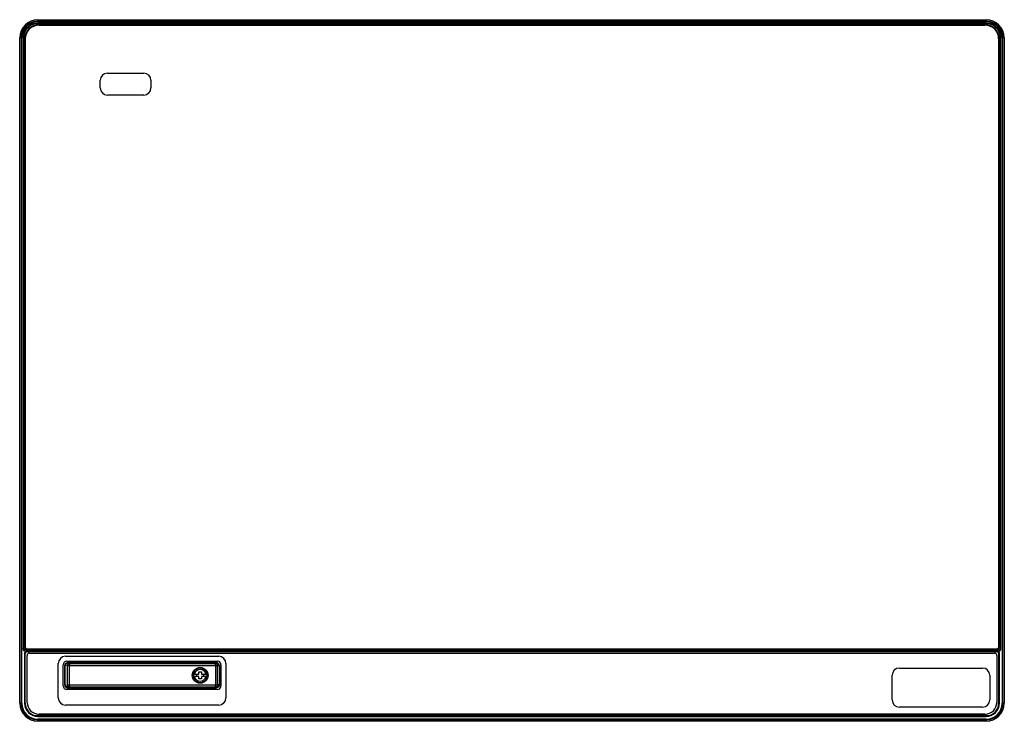
# Model space of a CAD drawing. Units: millimetres. Extents: x 197 to 611, y 109 to 403.
import ezdxf

# ---------------------------------------------------------------- set-up
doc = ezdxf.new("R2010")
doc.units = ezdxf.units.MM
doc.header["$LTSCALE"] = 98.826397
doc.layers.get('0').update_dxf_attribs({"linetype": 'CONTINUOUS'})

msp = doc.modelspace()

# ---------------------------------------------------------------- linework, layer by layer
at = {"color": 7, "linetype": 'CONTINUOUS'}
for p, q in [((204.38, 402.61), (204.38, 403.5)), ((204.38, 403.5), (603.08, 403.5)), ((603.08, 402.91), (204.38, 402.91)), ((204.38, 402.61), (603.08, 402.61)), ((204.38, 401.88), (204.38, 402.08)), ((603.08, 402.08), (204.38, 402.08)), ((204.38, 401.88), (603.08, 401.88)), ((603.08, 403.5), (603.08, 402.61)), ((603.08, 402.08), (603.08, 401.88)), ((204.83, 401.43), (204.83, 401.13)), ((204.83, 401.43), (602.63, 401.43)), ((204.83, 401.13), (602.63, 401.13)), ((602.63, 401.43), (602.63, 401.13)), ((196.76, 116.18), (196.76, 395.88)), ((196.76, 395.88), (197.65, 395.88)), ((197.35, 395.88), (197.35, 116.18)), ((197.65, 116.18), (197.65, 395.88)), ((198.18, 395.88), (198.18, 139.17)), ((198.18, 395.88), (198.38, 395.88)), ((198.38, 139.18), (198.38, 395.88)), ((198.83, 139.63), (198.83, 395.43)), ((198.83, 395.43), (199.13, 395.43)), ((199.13, 395.43), (199.13, 139.63)), ((608.63, 395.43), (608.33, 395.43)), ((608.33, 395.43), (608.33, 139.63)), ((608.63, 395.43), (608.63, 139.63)), ((609.08, 395.88), (609.28, 395.88)), ((609.08, 395.88), (609.08, 139.18)), ((609.28, 139.18), (609.28, 395.88)), ((609.81, 395.88), (610.7, 395.88)), ((609.81, 395.88), (609.81, 116.18)), ((610.11, 116.18), (610.11, 395.88)), ((610.7, 395.88), (610.7, 116.18)), ((233.63, 381.03), (248.93, 381.03)), ((230.63, 374.83), (230.63, 378.03)), ((251.93, 378.03), (251.93, 374.83)), ((248.93, 371.83), (233.63, 371.83)), ((198.38, 139.18), (198.18, 139.18)), ((199.13, 139.63), (198.83, 139.63)), ((198.83, 137.18), (199.13, 137.18)), ((198.83, 137.18), (198.83, 116.18)), ((199.13, 116.18), (199.13, 137.18)), ((199.51, 138.18), (608.08, 138.18)), ((607.63, 138.93), (199.83, 138.93)), ((199.83, 138.93), (199.83, 138.63)), ((607.63, 138.63), (199.83, 138.63)), ((199.83, 137.88), (199.83, 138.18)), ((199.83, 137.88), (607.63, 137.88)), ((200.88, 137.23), (606.58, 137.23)), ((607.63, 138.63), (607.63, 138.93)), ((607.63, 138.18), (607.63, 137.88)), ((608.33, 139.63), (608.63, 139.63)), ((608.33, 137.18), (608.63, 137.18)), ((608.33, 137.18), (608.33, 116.18)), ((608.63, 116.18), (608.63, 137.18)), ((609.28, 139.18), (609.08, 139.18)), ((199.88, 116.53), (199.88, 136.23)), ((212.98, 118.38), (212.98, 132.88)), ((215.98, 135.88), (280.48, 135.88)), ((216.58, 133.83), (279.88, 133.83)), ((217.14, 133.13), (216.65, 133.02)), ((217.14, 133.33), (278.73, 133.33)), ((217.14, 133.13), (217.14, 133.33)), ((217.14, 133.13), (278.73, 133.13)), ((217.72, 132.83), (278.93, 132.83)), ((217.72, 122.93), (217.72, 132.83)), ((278.73, 133.33), (278.73, 133.13)), ((278.73, 133.13), (279.6, 132.99)), ((278.93, 132.83), (278.93, 131.93)), ((283.48, 132.88), (283.48, 118.38)), ((607.58, 136.23), (607.58, 116.53)), ((215.08, 123.43), (215.08, 132.33)), ((215.94, 131.93), (215.74, 131.93)), ((215.74, 123.83), (215.74, 131.93)), ((215.94, 123.83), (215.94, 131.93)), ((216.73, 131.83), (216.73, 123.93)), ((278.93, 131.93), (217.72, 131.93)), ((269.67, 128.38), (272.13, 128.38)), ((271.13, 128.38), (271.13, 127.38)), ((272.13, 129.38), (273.13, 129.38)), ((272.13, 128.38), (272.13, 129.38)), ((273.13, 129.38), (273.13, 128.38)), ((273.13, 128.38), (275.59, 128.38)), ((274.13, 127.38), (274.13, 128.38)), ((279.03, 131.83), (279.03, 123.93)), ((279.38, 131.83), (279.15, 131.83)), ((280.71, 131.93), (279.6, 131.93)), ((279.87, 123.93), (279.87, 131.83)), ((280.57, 131.93), (280.57, 123.83)), ((280.71, 131.93), (280.71, 123.83)), ((281.38, 132.33), (281.38, 123.43)), ((566.58, 130.93), (601.58, 130.93)), ((272.13, 127.38), (269.67, 127.38)), ((272.13, 126.38), (272.13, 127.38)), ((273.13, 126.38), (272.13, 126.38)), ((275.59, 127.38), (273.13, 127.38)), ((273.13, 127.38), (273.13, 126.38)), ((563.58, 117.53), (563.58, 127.93)), ((604.58, 127.93), (604.58, 117.53)), ((215.94, 123.83), (215.74, 123.83)), ((279.88, 121.93), (216.58, 121.93)), ((217.14, 122.63), (278.73, 122.63)), ((217.14, 122.43), (217.14, 122.63)), ((278.73, 122.43), (217.14, 122.43)), ((217.72, 123.83), (278.93, 123.83)), ((278.93, 122.93), (217.72, 122.93)), ((278.73, 122.63), (278.73, 122.43)), ((278.93, 123.83), (278.93, 122.93)), ((280.71, 123.83), (279.57, 123.83)), ((197.65, 116.18), (196.76, 116.18)), ((199.13, 116.18), (198.83, 116.18)), ((608.63, 116.18), (608.33, 116.18)), ((610.7, 116.18), (609.81, 116.18)), ((280.48, 115.38), (215.98, 115.38)), ((601.58, 114.53), (566.58, 114.53)), ((603.08, 110.93), (204.38, 110.93)), ((204.38, 110.63), (204.38, 110.93)), ((204.38, 110.63), (603.08, 110.63)), ((603.08, 109.45), (204.38, 109.45)), ((204.38, 108.56), (204.38, 109.45)), ((204.38, 109.15), (603.08, 109.15)), ((603.08, 108.56), (204.38, 108.56)), ((602.58, 111.53), (204.88, 111.53)), ((603.08, 110.93), (603.08, 110.63)), ((603.08, 109.45), (603.08, 108.56))]:
    msp.add_line(p, q, dxfattribs=at)
for points in [[(279.46, 132.68), (279.5, 132.65), (279.54, 132.62), (279.57, 132.59)], [(279.57, 123.16), (279.54, 123.13), (279.5, 123.11), (279.46, 123.08)]]:
    msp.add_lwpolyline(points, dxfattribs=at)
msp.add_circle((272.63, 127.88), 3.3, dxfattribs=at)
for centre, radius, start, end in [((204.38, 395.88), 7.62, 90, 180), ((204.38, 395.88), 7.03, 90, 180), ((204.38, 395.88), 6.73, 90, 180), ((204.38, 395.88), 6.2, 90, 180), ((204.38, 395.88), 6, 90, 180), ((603.08, 395.88), 7.62, 0, 90), ((603.08, 395.88), 7.03, 0, 90), ((603.08, 395.88), 6.73, 0, 90), ((603.08, 395.88), 6.2, 0, 90), ((603.08, 395.88), 6, 0, 90), ((204.83, 395.43), 6, 90, 180), ((204.83, 395.43), 5.7, 90, 180), ((602.63, 395.43), 6, 0, 90), ((602.63, 395.43), 5.7, 0, 90), ((233.63, 378.03), 3, 90, 180), ((248.93, 378.03), 3, 0, 90), ((233.63, 374.83), 3, 180, 270), ((248.93, 374.83), 3, 270, 360), ((199.38, 139.18), 1, 180, 279.4948), ((199.83, 139.63), 1, 180, 270), ((199.83, 137.18), 1, 90, 180), ((199.83, 139.63), 0.7, 180, 270), ((199.83, 137.18), 0.7, 90, 180), ((200.88, 136.23), 1, 90, 180), ((606.58, 136.23), 1, 0, 90), ((607.63, 139.63), 1, 270, 360), ((607.63, 139.63), 0.7, 270, 0), ((607.63, 137.18), 1, 0, 90), ((607.63, 137.18), 0.7, 0, 90), ((608.08, 139.18), 1, 270, 360), ((608.08, 139.18), 1.2, 276.6989, 360), ((215.98, 132.88), 3, 90, 180), ((216.58, 132.33), 1.5, 90, 180), ((278.93, 131.83), 1, 58.0013, 90), ((279.88, 132.33), 1.5, 0, 90), ((280.48, 132.88), 3, 0, 90), ((272.63, 127.88), 3, 189.5941, 183.1981), ((272.63, 127.88), 2.5, 11.537, 168.439), ((278.93, 131.83), 0.1, 359.9678, 90), ((279.52, 45.07), 86.75, 89.7683, 90.0906), ((566.58, 127.93), 3, 90, 180), ((601.58, 127.93), 3, 0, 90), ((272.63, 127.88), 2.5, 191.537, 348.439), ((216.58, 123.43), 1.5, 180, 270), ((217.65, 133.29), 9.46, 268.047, 269.8976), ((221.61, 123.33), 3.97, 175.6286, 178.0306), ((278.93, 123.93), 0.1, 270, 0.0322), ((278.93, 123.93), 1, 270, 301.9987), ((279.88, 123.43), 1.5, 270, 360), ((279.78, 123.83), 0.793, 346.4346, 0.0263), ((204.38, 116.18), 7.62, 180, 270), ((204.38, 116.18), 7.03, 180, 270), ((204.38, 116.18), 6.73, 180, 270), ((204.38, 116.18), 5.55, 180, 270), ((204.38, 116.18), 5.25, 180, 270), ((204.88, 116.53), 5, 180, 270), ((215.98, 118.38), 3, 180, 270), ((280.48, 118.38), 3, 270, 360), ((566.58, 117.53), 3, 180, 270), ((601.58, 117.53), 3, 270, 360), ((602.58, 116.53), 5, 270, 360), ((603.08, 116.18), 7.62, 270, 360), ((603.08, 116.18), 7.03, 270, 360), ((603.08, 116.18), 6.73, 270, 360), ((603.08, 116.18), 5.55, 270, 360), ((603.08, 116.18), 5.25, 270, 360)]:
    msp.add_arc(centre, radius, start, end, dxfattribs=at)
for points in [[(198.32, 138.61), (198.23, 138.78), (198.18, 138.98), (198.18, 139.17)], [(199.24, 137.99), (198.87, 138.03), (198.5, 138.29), (198.32, 138.61)], [(215.74, 131.93), (215.75, 132.29), (215.9, 132.67), (216.15, 132.92)], [(216.31, 132.76), (216.09, 132.55), (215.94, 132.23), (215.94, 131.93)], [(216.11, 131.93), (216.11, 132.23), (216.25, 132.56), (216.46, 132.77)], [(216.15, 132.92), (216.33, 133.1), (216.57, 133.23), (216.82, 133.29)], [(216.46, 132.77), (216.59, 132.9), (216.74, 133), (216.91, 133.06)], [(217.07, 132.59), (216.86, 132.41), (216.72, 132.11), (216.73, 131.83)], [(217.71, 132.83), (217.49, 132.83), (217.25, 132.74), (217.07, 132.59)], [(279.82, 133.1), (279.48, 133.25), (279.1, 133.33), (278.73, 133.33)], [(279.57, 132.59), (279.75, 132.44), (279.88, 132.13), (279.78, 131.92)], [(279.6, 132.99), (279.82, 132.91), (280.03, 132.79), (280.2, 132.64)], [(280.71, 131.93), (280.71, 132.42), (280.26, 132.89), (279.82, 133.1)], [(280.2, 132.64), (280.4, 132.46), (280.57, 132.2), (280.57, 131.93)], [(217.63, 131.93), (217.41, 131.93), (217.18, 131.92), (216.96, 131.9)], [(216.4, 122.64), (216.14, 122.8), (215.82, 123.05), (215.82, 123.36)], [(215.94, 123.83), (215.94, 123.56), (215.98, 123.21), (216.21, 123.07)], [(216.46, 122.98), (216.25, 123.2), (216.11, 123.52), (216.11, 123.83)], [(217.31, 122.63), (217, 122.63), (216.68, 122.77), (216.46, 122.98)], [(217.14, 122.43), (216.91, 122.43), (216.6, 122.48), (216.48, 122.69)], [(216.52, 122.81), (216.7, 122.69), (216.93, 122.63), (217.14, 122.63)], [(216.73, 123.93), (216.72, 123.65), (216.86, 123.35), (217.07, 123.16)], [(278.73, 122.63), (278.93, 122.63), (279.14, 122.65), (279.33, 122.69)], [(279.62, 122.58), (279.34, 122.48), (279.03, 122.43), (278.73, 122.43)], [(279.33, 122.69), (279.83, 122.81), (280.43, 123.14), (280.55, 123.64)], [(279.87, 123.93), (279.87, 123.7), (279.81, 123.29), (279.58, 123.31)], [(280.71, 123.83), (280.71, 123.28), (280.14, 122.76), (279.62, 122.58)]]:
    msp.add_open_spline(points, degree=3, dxfattribs=at)
for points, knots in [([(216.65, 133.01), (216.59, 132.98), (216.47, 132.91), (216.36, 132.81), (216.31, 132.76)], [0, 0, 0, 0, 0.499153, 1, 1, 1, 1]), ([(216.82, 133.29), (216.87, 133.3), (216.98, 133.32), (217.09, 133.33), (217.14, 133.33)], [0, 0, 0, 0, 0.500787, 1, 1, 1, 1]), ([(217.72, 132.83), (217.68, 132.83), (217.7, 132.6), (217.65, 132.5), (217.65, 132.39)], [0, 0, 0, 0, 0.285322, 1, 1, 1, 1]), ([(216.96, 131.9), (216.89, 131.89), (216.84, 131.9), (216.71, 131.84), (216.73, 131.83)], [0, 0, 0, 0, 0.766518, 1, 1, 1, 1]), ([(217.65, 132.39), (217.64, 132.32), (217.64, 132.16), (217.63, 132.01), (217.63, 131.93)], [0, 0, 0, 0, 0.483735, 1, 1, 1, 1]), ([(215.82, 123.36), (215.82, 123.42), (215.84, 123.53), (215.9, 123.64), (215.94, 123.69)], [0, 0, 0, 0, 0.45883, 1, 1, 1, 1]), ([(216.21, 123.07), (216.25, 123.05), (216.34, 123.01), (216.45, 123.01), (216.5, 123.01)], [0, 0, 0, 0, 0.458581, 1, 1, 1, 1]), ([(216.73, 123.93), (216.71, 123.91), (216.84, 123.85), (216.89, 123.86), (216.96, 123.86)], [0, 0, 0, 0, 0.233514, 1, 1, 1, 1]), ([(216.96, 123.86), (217.01, 123.85), (217.14, 123.84), (217.26, 123.84), (217.33, 123.83)], [0, 0, 0, 0, 0.458056, 1, 1, 1, 1]), ([(217.07, 123.16), (217.13, 123.12), (217.24, 123.04), (217.37, 122.99), (217.43, 122.97)], [0, 0, 0, 0, 0.500775, 1, 1, 1, 1]), ([(217.43, 122.97), (217.48, 122.96), (217.57, 122.94), (217.67, 122.93), (217.71, 122.93)], [0, 0, 0, 0, 0.502238, 1, 1, 1, 1]), ([(217.72, 122.93), (217.67, 122.93), (217.67, 123.21), (217.64, 123.33), (217.65, 123.47)], [0, 0, 0, 0, 0.258461, 1, 1, 1, 1]), ([(279.03, 123.93), (279.21, 123.93), (279.42, 123.93), (279.64, 123.93), (279.67, 123.93)], [0, 0, 0, 0, 0.838116, 1, 1, 1, 1])]:
    msp.add_open_spline(points, degree=3, knots=knots, dxfattribs=at)

doc.saveas('drawing.dxf')
